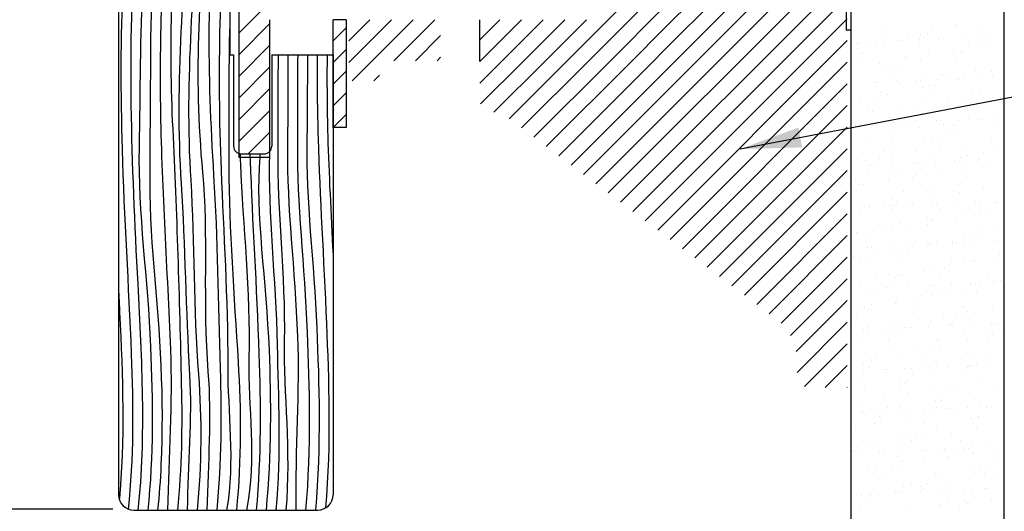
# Model space of a CAD drawing. Extents: x 0 to 7.6, y 0.1 to 10.4.
# Drawn here: x 1.5 to 4.5, y 4.6 to 6.1 of the extents above; entities that cross this region are included whole.
import ezdxf

# ---------------------------------------------------------------- set-up
doc = ezdxf.new("R2010")
doc.units = 0
doc.header["$MEASUREMENT"] = 0
doc.layers.get('0').update_dxf_attribs({"linetype": 'CONTINUOUS'})
doc.layers.get('DEFPOINTS').update_dxf_attribs({"linetype": 'CONTINUOUS'})
for name, color, linetype in [('DIM', 1, 'CONTINUOUS'), ('HATCH', 3, 'CONTINUOUS'), ('TEXT', 2, 'CONTINUOUS')]:
    doc.layers.add(name, color=color, linetype=linetype)
doc.styles.add('CAPTION', font='verdana.TTF')
doc.dimstyles.new('ARCH', dxfattribs={"dimtxt": 0.125, "dimasz": 0.1875, "dimexe": 0.1875, "dimexo": 0.0625, "dimgap": 0.09375, "dimtad": 1, "dimtih": 1, "dimtoh": 1, "dimdec": 4, "dimlfac": 1.334, "dimzin": 0, "dimdsep": 46, "dimlunit": 4, "dimtxsty": 'Standard', "dimcen": 0.1875, "dimadec": 0, "dimazin": 0, "dimtfac": 1, "dimtdec": 4, "dimtofl": 0, "dimtmove": 0, "dimatfit": 1, "dimfxl": 1, "dimfrac": 2, "dimtzin": 0, "dimarcsym": 0})

# ---------------------------------------------------------------- blocks, each defined once
blk = doc.blocks.new('*D0')
at = {"layer": 'DEFPOINTS', "color": 0}
for p in [(0.5169, 8.7304), (1.8963, 8.7304), (1.8524, 4.6088)]:
    blk.add_point(p, dxfattribs=at)
at = {"layer": 'DIM', "color": 0, "lineweight": -2}
for p, q in [((1.8494, 8.7304), (0.3762, 8.7304)), ((0.5169, 8.5897), (0.5169, 7.275)), ((0.5169, 4.7494), (0.5169, 6.8512)), ((1.8055, 4.6088), (0.3762, 4.6088))]:
    blk.add_line(p, q, dxfattribs=at)
at = {"layer": 'DIM', "color": 0}
for points in [[(0.4934, 8.5897), (0.5403, 8.5897), (0.5169, 8.7304)], [(0.4934, 4.7494), (0.5403, 4.7494), (0.5169, 4.6088)]]:
    blk.add_solid(points, dxfattribs=at)
at = {"layer": 'DIM', "color": 0, "insert": (0.5169, 7.0631), "char_height": 0.09375, "attachment_point": 5, "style": 'CAPTION'}
blk.add_mtext('5 1/2"\\P [139.7mm]', dxfattribs=at)
blk = doc.blocks.new('*D5')
at = {"layer": 'DEFPOINTS', "color": 0}
for p in [(1.8247, 7.2338), (1.0593, 4.609), (1.8524, 4.609)]:
    blk.add_point(p, dxfattribs=at)
at = {"layer": 'DIM', "color": 0, "lineweight": -2}
for p, q in [((1.7779, 7.2338), (0.9186, 7.2338)), ((1.0593, 7.0931), (1.0593, 6.0972)), ((1.0593, 4.7496), (1.0593, 5.6734)), ((1.8055, 4.609), (0.9186, 4.609))]:
    blk.add_line(p, q, dxfattribs=at)
at = {"layer": 'DIM', "color": 0}
for points in [[(1.0358, 7.0931), (1.0827, 7.0931), (1.0593, 7.2338)], [(1.0358, 4.7496), (1.0827, 4.7496), (1.0593, 4.609)]]:
    blk.add_solid(points, dxfattribs=at)
at = {"layer": 'DIM', "color": 0, "insert": (1.0593, 5.8853), "char_height": 0.09375, "attachment_point": 5, "style": 'CAPTION'}
blk.add_mtext('3 1/2"\\P [88.9mm]', dxfattribs=at)

msp = doc.modelspace()

# ---------------------------------------------------------------- hatches: boundary and pattern name
at = {"layer": 'HATCH'}
h = msp.add_hatch(dxfattribs=at)
h.set_pattern_fill('ANSI31', color=256, scale=0.375, style=0)
h.paths.add_polyline_path([(3.524503, 6.761618), (2.965753, 6.761618, 0.41421356), (2.928253, 6.724118), (2.928253, 6.607868), (3.490753, 6.607868), (3.490753, 6.382799), (4.053253, 6.392618), (4.053253, 7.230368), (3.937003, 7.230368, 0.41421356), (3.899503, 7.192868), (3.899503, 7.136618, -0.41421356)])
edge = h.paths.add_edge_path()
edge.add_line((4.053253, 6.193118), (3.490753, 6.202936))
edge.add_line((3.490753, 6.202936), (3.490753, 5.977868))
edge.add_line((3.490753, 5.977868), (2.928253, 5.977868))
edge.add_line((2.928253, 5.977868), (2.928253, 5.861618))
edge.add_arc((2.965753, 5.861618), 0.0375, 180, 260.598719)
edge.add_spline(control_points=[(2.959627, 5.824621), (2.972095, 5.822557), (2.984269, 5.819008), (3.007666, 5.809039), (3.01879, 5.802619), (3.029026, 5.794943)], knot_values=[-0.10172774, -0.10172774, -0.10172774, -0.10172774, -0.05118016, -0.05118016, 0, 0, 0, 0], degree=3, periodic=0)
edge.add_line((3.029026, 5.794943), (3.836325, 5.189468))
edge.add_spline(control_points=[(3.836325, 5.189468), (3.852752, 5.177148), (3.866624, 5.161738), (3.884436, 5.131924), (3.890041, 5.118814), (3.89759, 5.09146), (3.899503, 5.077342), (3.899503, 5.06316)], knot_values=[-0.19563426, -0.19563426, -0.19563426, -0.19563426, -0.1134974, -0.1134974, -0.05672692, -0.05672692, 0, 0, 0, 0], degree=3, periodic=0)
edge.add_line((3.899503, 5.06316), (3.899503, 5.017868))
edge.add_arc((3.937003, 5.017868), 0.0375, 180, 270)
edge.add_line((3.937003, 4.980368), (4.053253, 4.980368))
edge.add_line((4.053253, 4.980368), (4.053253, 6.193118))
at = {"layer": 'TEXT'}
h = msp.add_hatch(dxfattribs=at)
h.set_pattern_fill('ANSI31', color=256, scale=0.375, style=0)
h.set_pattern_definition([(45, (-62.81121, -6.283365), (-0.03314563, 0.03314563), [])])
h.paths.add_polyline_path([(2.480049, 6.480395), (2.519237, 6.481416), (2.519237, 6.810335), (2.480049, 6.810335)])
h.paths.add_polyline_path([(2.480049, 5.7754), (2.519237, 5.7754), (2.519237, 6.105368), (2.480049, 6.105341)])
h = msp.add_hatch(dxfattribs=at)
h.set_pattern_fill('ANSI31', color=256, scale=0.375, style=0)
h.paths.add_polyline_path([(2.808692, 6.607845), (2.621192, 6.607845), (2.621192, 6.668921), (2.527442, 6.668921), (2.527442, 6.481416), (2.808692, 6.481416)])
h.paths.add_polyline_path([(2.808692, 5.980005), (2.808692, 6.105368), (2.527442, 6.105368), (2.527442, 5.91893), (2.621192, 5.91893), (2.621192, 5.980005)])
h = msp.add_hatch(dxfattribs=at)
h.set_pattern_fill('ANSI31', color=256, scale=0.375, style=0)
h.paths.add_polyline_path([(3.490753, 6.607868), (2.928253, 6.607868), (2.928253, 6.480368), (3.289889, 6.480368), (3.397003, 6.382799), (3.397003, 6.377576), (4.049685, 6.377576), (4.049685, 6.392555), (3.490753, 6.382799)])
h.paths.add_polyline_path([(3.490753, 6.202936), (4.049685, 6.19318), (4.049685, 6.210274), (3.397003, 6.210274), (3.397003, 6.202936), (3.289889, 6.105368), (2.928253, 6.105368), (2.928253, 5.977868), (3.490753, 5.977868)])

# ---------------------------------------------------------------- linework, layer by layer
for p, q in [((1.823182, 7.23018), (1.823182, 4.652243)), ((2.163213, 6.587993), (2.163213, 5.997743)), ((4.049685, 6.514111), (4.049685, 6.073111)), ((4.388963, 6.09024), (4.388963, 6.09024)), ((4.064385, 6.073111), (4.049685, 6.073111)), ((4.16063, 6.087013), (4.16063, 6.087013)), ((4.237354, 6.06415), (4.237354, 6.06415)), ((4.275926, 6.059289), (4.275926, 6.059289)), ((4.298808, 6.064361), (4.298808, 6.064361)), ((4.311366, 6.085796), (4.311366, 6.085796)), ((4.312608, 6.073012), (4.312608, 6.073012)), ((4.381183, 6.082624), (4.381183, 6.082624)), ((4.462816, 6.085509), (4.462816, 6.085509)), ((4.076612, 6.036049), (4.076612, 6.036049)), ((4.085103, 6.033179), (4.085103, 6.033179)), ((4.08832, 6.03656), (4.08832, 6.03656)), ((4.121536, 6.036065), (4.121536, 6.036065)), ((4.14358, 6.038973), (4.14358, 6.038973)), ((4.161458, 6.050407), (4.161458, 6.050407)), ((4.168381, 6.035447), (4.168381, 6.035447)), ((4.206801, 6.041733), (4.206801, 6.041733)), ((4.218509, 6.042245), (4.218509, 6.042245)), ((4.272985, 6.035778), (4.272985, 6.035778)), ((4.273768, 6.044657), (4.273768, 6.044657)), ((4.287967, 6.055302), (4.287967, 6.055302)), ((4.336989, 6.047418), (4.336989, 6.047418)), ((4.348697, 6.047929), (4.348697, 6.047929)), ((4.403957, 6.050341), (4.403957, 6.050341)), ((4.423722, 6.034561), (4.423722, 6.034561)), ((4.454917, 6.028462), (4.454917, 6.028462)), ((4.467178, 6.053102), (4.467178, 6.053102)), ((4.478886, 6.053613), (4.478886, 6.053613)), ((2.163213, 5.997743), (2.174932, 5.997743)), ((2.174932, 5.997743), (2.174932, 5.718555)), ((2.291932, 5.997743), (2.479432, 5.997743)), ((2.291932, 5.997743), (2.291932, 5.718555)), ((2.479432, 5.997743), (2.479432, 4.652243)), ((4.086006, 6.017184), (4.086006, 6.017184)), ((4.098136, 6.005571), (4.098136, 6.005571)), ((4.303308, 6.002372), (4.303308, 6.002372)), ((4.378562, 6.011235), (4.378562, 6.011235)), ((4.385696, 6.003058), (4.385696, 6.003058)), ((4.400322, 6.004066), (4.400322, 6.004066)), ((4.408578, 6.008131), (4.408578, 6.008131)), ((4.490953, 6.026393), (4.490953, 6.026393)), ((4.083155, 5.986047), (4.083155, 5.986047)), ((4.151057, 5.971402), (4.151057, 5.971402)), ((4.227412, 5.98863), (4.227412, 5.98863)), ((4.233891, 5.98483), (4.233891, 5.98483)), ((4.27815, 5.979216), (4.27815, 5.979216)), ((4.385341, 5.984542), (4.385341, 5.984542)), ((4.075803, 5.962539), (4.075803, 5.962539)), ((4.172894, 5.955881), (4.172894, 5.955881)), ((4.195776, 5.960954), (4.195776, 5.960954)), ((4.210492, 5.954335), (4.210492, 5.954335)), ((4.369262, 5.940594), (4.369262, 5.940594)), ((4.444515, 5.949457), (4.444515, 5.949457)), ((4.495465, 5.946827), (4.495465, 5.946827)), ((4.065348, 5.932039), (4.065348, 5.932039)), ((4.073031, 5.910242), (4.073031, 5.910242)), ((4.136252, 5.913002), (4.136252, 5.913002)), ((4.14796, 5.913513), (4.14796, 5.913513)), ((4.195511, 5.934811), (4.195511, 5.934811)), ((4.20322, 5.915926), (4.20322, 5.915926)), ((4.21701, 5.909624), (4.21701, 5.909624)), ((4.266441, 5.918686), (4.266441, 5.918686)), ((4.278148, 5.919198), (4.278148, 5.919198)), ((4.293365, 5.926852), (4.293365, 5.926852)), ((4.333408, 5.92161), (4.333408, 5.92161)), ((4.346247, 5.933594), (4.346247, 5.933594)), ((4.38792, 5.922985), (4.38792, 5.922985)), ((4.396629, 5.924371), (4.396629, 5.924371)), ((4.408337, 5.924882), (4.408337, 5.924882)), ((4.463597, 5.927294), (4.463597, 5.927294)), ((4.497697, 5.933307), (4.497697, 5.933307)), ((4.06586, 5.887019), (4.06586, 5.887019)), ((4.141757, 5.900761), (4.141757, 5.900761)), ((4.156417, 5.883863), (4.156417, 5.883863)), ((4.282663, 5.89965), (4.282663, 5.89965)), ((4.305545, 5.904723), (4.305545, 5.904723)), ((4.307867, 5.883576), (4.307867, 5.883576)), ((4.322848, 5.9031), (4.322848, 5.9031)), ((4.435215, 5.878816), (4.435215, 5.878816)), ((4.458603, 5.882359), (4.458603, 5.882359)), ((4.069861, 5.852473), (4.069861, 5.852473)), ((4.092743, 5.857546), (4.092743, 5.857546)), ((4.133018, 5.853369), (4.133018, 5.853369)), ((4.175118, 5.875808), (4.175118, 5.875808)), ((4.282964, 5.847846), (4.282964, 5.847846)), ((4.359319, 5.865074), (4.359319, 5.865074)), ((4.415314, 5.848492), (4.415314, 5.848492)), ((4.435204, 5.851864), (4.435204, 5.851864)), ((4.497689, 5.866754), (4.497689, 5.866754)), ((4.118037, 5.833845), (4.118037, 5.833845)), ((4.131814, 5.825241), (4.131814, 5.825241)), ((4.20771, 5.838983), (4.20771, 5.838983)), ((4.268773, 5.832628), (4.268773, 5.832628)), ((4.284887, 5.819577), (4.284887, 5.819577)), ((4.392432, 5.84342), (4.392432, 5.84342)), ((4.420223, 5.83234), (4.420223, 5.83234)), ((4.501169, 5.817038), (4.501169, 5.817038)), ((4.132671, 5.787195), (4.132671, 5.787195)), ((4.17963, 5.796242), (4.17963, 5.796242)), ((4.195892, 5.789955), (4.195892, 5.789955)), ((4.202512, 5.801315), (4.202512, 5.801315)), ((4.207599, 5.790467), (4.207599, 5.790467)), ((4.245374, 5.802133), (4.245374, 5.802133)), ((4.262859, 5.792879), (4.262859, 5.792879)), ((4.32608, 5.79564), (4.32608, 5.79564)), ((4.337788, 5.796151), (4.337788, 5.796151)), ((4.348918, 5.786068), (4.348918, 5.786068)), ((4.393048, 5.798563), (4.393048, 5.798563)), ((4.425273, 5.803296), (4.425273, 5.803296)), ((4.456269, 5.801324), (4.456269, 5.801324)), ((4.467976, 5.801835), (4.467976, 5.801835)), ((4.502202, 5.787189), (4.502202, 5.787189)), ((4.065703, 5.784271), (4.065703, 5.784271)), ((4.072085, 5.7724), (4.072085, 5.7724)), ((4.077411, 5.784782), (4.077411, 5.784782)), ((4.078943, 5.782897), (4.078943, 5.782897)), ((4.197768, 5.763463), (4.197768, 5.763463)), ((4.230392, 5.782609), (4.230392, 5.782609)), ((4.273664, 5.777205), (4.273664, 5.777205)), ((4.381129, 5.781392), (4.381129, 5.781392)), ((4.394657, 5.763347), (4.394657, 5.763347)), ((4.121413, 5.746235), (4.121413, 5.746235)), ((4.191299, 5.731661), (4.191299, 5.731661)), ((4.2894, 5.740012), (4.2894, 5.740012)), ((4.312282, 5.745085), (4.312282, 5.745085)), ((4.342748, 5.731374), (4.342748, 5.731374)), ((4.35773, 5.750897), (4.35773, 5.750897)), ((4.491227, 5.741518), (4.491227, 5.741518)), ((4.493485, 5.730156), (4.493485, 5.730156)), ((4.09948, 5.697907), (4.09948, 5.697907)), ((4.167899, 5.701166), (4.167899, 5.701166)), ((4.181855, 5.71617), (4.181855, 5.71617)), ((4.263722, 5.701685), (4.263722, 5.701685)), ((4.339618, 5.715428), (4.339618, 5.715428)), ((4.414872, 5.72429), (4.414872, 5.72429)), ((4.470085, 5.699662), (4.470085, 5.699662)), ((4.504426, 5.707116), (4.504426, 5.707116)), ((2.198369, 5.695118), (2.268494, 5.695118)), ((4.076598, 5.692835), (4.076598, 5.692835)), ((4.112113, 5.675595), (4.112113, 5.675595)), ((4.152918, 5.681643), (4.152918, 5.681643)), ((4.187367, 5.684457), (4.187367, 5.684457)), ((4.255531, 5.666908), (4.255531, 5.666908)), ((4.267239, 5.66742), (4.267239, 5.66742)), ((4.303654, 5.680425), (4.303654, 5.680425)), ((4.322499, 5.669832), (4.322499, 5.669832)), ((4.38572, 5.672593), (4.38572, 5.672593)), ((4.397427, 5.673104), (4.397427, 5.673104)), ((4.399169, 5.683781), (4.399169, 5.683781)), ((4.422051, 5.688854), (4.422051, 5.688854)), ((4.452687, 5.675516), (4.452687, 5.675516)), ((4.455104, 5.680138), (4.455104, 5.680138)), ((4.125343, 5.661224), (4.125343, 5.661224)), ((4.13705, 5.661735), (4.13705, 5.661735)), ((4.186367, 5.636604), (4.186367, 5.636604)), ((4.19231, 5.664148), (4.19231, 5.664148)), ((4.209249, 5.641677), (4.209249, 5.641677)), ((4.280255, 5.649931), (4.280255, 5.649931)), ((4.291624, 5.659939), (4.291624, 5.659939)), ((4.329675, 5.639907), (4.329675, 5.639907)), ((4.405572, 5.65365), (4.405572, 5.65365)), ((4.480825, 5.662512), (4.480825, 5.662512)), ((4.078822, 5.612762), (4.078822, 5.612762)), ((4.113824, 5.630694), (4.113824, 5.630694)), ((4.178067, 5.613817), (4.178067, 5.613817)), ((4.25332, 5.62268), (4.25332, 5.62268)), ((4.265274, 5.630407), (4.265274, 5.630407)), ((4.41601, 5.62919), (4.41601, 5.62919)), ((4.075444, 5.580676), (4.075444, 5.580676)), ((4.090425, 5.6002), (4.090425, 5.6002)), ((4.10217, 5.600075), (4.10217, 5.600075)), ((4.22618, 5.579459), (4.22618, 5.579459)), ((4.296137, 5.580373), (4.296137, 5.580373)), ((4.319018, 5.585446), (4.319018, 5.585446)), ((4.37763, 5.579171), (4.37763, 5.579171)), ((4.392611, 5.598695), (4.392611, 5.598695)), ((4.395629, 5.57813), (4.395629, 5.57813)), ((4.401393, 5.603708), (4.401393, 5.603708)), ((4.471525, 5.591872), (4.471525, 5.591872)), ((4.188591, 5.556531), (4.188591, 5.556531)), ((4.202781, 5.548964), (4.202781, 5.548964)), ((4.24402, 5.552039), (4.24402, 5.552039)), ((4.319274, 5.560902), (4.319274, 5.560902)), ((4.382138, 5.546785), (4.382138, 5.546785)), ((4.445359, 5.549546), (4.445359, 5.549546)), ((4.457067, 5.550057), (4.457067, 5.550057)), ((4.504967, 5.54746), (4.504967, 5.54746)), ((4.511163, 5.547477), (4.511163, 5.547477)), ((4.066502, 5.533004), (4.066502, 5.533004)), ((4.083335, 5.533196), (4.083335, 5.533196)), ((4.091769, 5.521069), (4.091769, 5.521069)), ((4.106216, 5.538269), (4.106216, 5.538269)), ((4.121761, 5.535417), (4.121761, 5.535417)), ((4.168124, 5.538297), (4.168124, 5.538297)), ((4.184983, 5.538177), (4.184983, 5.538177)), ((4.187799, 5.52944), (4.187799, 5.52944)), ((4.19669, 5.538689), (4.19669, 5.538689)), ((4.25195, 5.541101), (4.25195, 5.541101)), ((4.315171, 5.543862), (4.315171, 5.543862)), ((4.326879, 5.544373), (4.326879, 5.544373)), ((4.338536, 5.528223), (4.338536, 5.528223)), ((4.405906, 5.524143), (4.405906, 5.524143)), ((4.428788, 5.529215), (4.428788, 5.529215)), ((4.461583, 5.516352), (4.461583, 5.516352)), ((4.489986, 5.527936), (4.489986, 5.527936)), ((4.298361, 5.5003), (4.298361, 5.5003)), ((4.309974, 5.490261), (4.309974, 5.490261)), ((4.315137, 5.497729), (4.315137, 5.497729)), ((4.385228, 5.499124), (4.385228, 5.499124)), ((4.148706, 5.478492), (4.148706, 5.478492)), ((4.157723, 5.459291), (4.157723, 5.459291)), ((4.193104, 5.476966), (4.193104, 5.476966)), ((4.215986, 5.482038), (4.215986, 5.482038)), ((4.234078, 5.476519), (4.234078, 5.476519)), ((4.300155, 5.478205), (4.300155, 5.478205)), ((4.450892, 5.476988), (4.450892, 5.476988)), ((4.515675, 5.467912), (4.515675, 5.467912)), ((4.082469, 5.450428), (4.082469, 5.450428)), ((4.085559, 5.453123), (4.085559, 5.453123)), ((4.110325, 5.428474), (4.110325, 5.428474)), ((4.125306, 5.447998), (4.125306, 5.447998)), ((4.261061, 5.427257), (4.261061, 5.427257)), ((4.325755, 5.425808), (4.325755, 5.425808)), ((4.375928, 5.428483), (4.375928, 5.428483)), ((4.40813, 5.44407), (4.40813, 5.44407)), ((4.412511, 5.426969), (4.412511, 5.426969)), ((4.427492, 5.446493), (4.427492, 5.446493)), ((4.451182, 5.437346), (4.451182, 5.437346)), ((4.504999, 5.426499), (4.504999, 5.426499)), ((4.516707, 5.42701), (4.516707, 5.42701)), ((4.114434, 5.409446), (4.114434, 5.409446)), ((4.126141, 5.409958), (4.126141, 5.409958)), ((4.181401, 5.41237), (4.181401, 5.41237)), ((4.195328, 5.396893), (4.195328, 5.396893)), ((4.223677, 5.397513), (4.223677, 5.397513)), ((4.237662, 5.396762), (4.237662, 5.396762)), ((4.244622, 5.41513), (4.244622, 5.41513)), ((4.25633, 5.415642), (4.25633, 5.415642)), ((4.300032, 5.414741), (4.300032, 5.414741)), ((4.302873, 5.420735), (4.302873, 5.420735)), ((4.31159, 5.418054), (4.31159, 5.418054)), ((4.374811, 5.420815), (4.374811, 5.420815)), ((4.386518, 5.421326), (4.386518, 5.421326)), ((4.441778, 5.423739), (4.441778, 5.423739)), ((4.071231, 5.377526), (4.071231, 5.377526)), ((4.072527, 5.374908), (4.072527, 5.374908)), ((4.090071, 5.373558), (4.090071, 5.373558)), ((4.112953, 5.378631), (4.112953, 5.378631)), ((4.148423, 5.38865), (4.148423, 5.38865)), ((4.222681, 5.377238), (4.222681, 5.377238)), ((4.373417, 5.376021), (4.373417, 5.376021)), ((4.412643, 5.364504), (4.412643, 5.364504)), ((4.435525, 5.369577), (4.435525, 5.369577)), ((4.441882, 5.366706), (4.441882, 5.366706)), ((4.517135, 5.375568), (4.517135, 5.375568)), ((4.5179, 5.387839), (4.5179, 5.387839)), ((4.524867, 5.375734), (4.524867, 5.375734)), ((4.28963, 5.335735), (4.28963, 5.335735)), ((4.305098, 5.340662), (4.305098, 5.340662)), ((4.350018, 5.345527), (4.350018, 5.345527)), ((4.365985, 5.352963), (4.365985, 5.352963)), ((4.13848, 5.31313), (4.13848, 5.31313)), ((4.183587, 5.32629), (4.183587, 5.32629)), ((4.199841, 5.317327), (4.199841, 5.317327)), ((4.214377, 5.326873), (4.214377, 5.326873)), ((4.222723, 5.3224), (4.222723, 5.3224)), ((4.335037, 5.326003), (4.335037, 5.326003)), ((4.485773, 5.324785), (4.485773, 5.324785)), ((4.507835, 5.304928), (4.507835, 5.304928)), ((4.522412, 5.308273), (4.522412, 5.308273)), ((4.092296, 5.293485), (4.092296, 5.293485)), ((4.110852, 5.283639), (4.110852, 5.283639)), ((4.145207, 5.276272), (4.145207, 5.276272)), ((4.160188, 5.295795), (4.160188, 5.295795)), ((4.174073, 5.286399), (4.174073, 5.286399)), ((4.185781, 5.286911), (4.185781, 5.286911)), ((4.241041, 5.289323), (4.241041, 5.289323)), ((4.295943, 5.275054), (4.295943, 5.275054)), ((4.304262, 5.292084), (4.304262, 5.292084)), ((4.315969, 5.292595), (4.315969, 5.292595)), ((4.355584, 5.273957), (4.355584, 5.273957)), ((4.371229, 5.295007), (4.371229, 5.295007)), ((4.414867, 5.284431), (4.414867, 5.284431)), ((4.431939, 5.291185), (4.431939, 5.291185)), ((4.43445, 5.297768), (4.43445, 5.297768)), ((4.446158, 5.298279), (4.446158, 5.298279)), ((4.447393, 5.274767), (4.447393, 5.274767)), ((4.462374, 5.294291), (4.462374, 5.294291)), ((4.501418, 5.300692), (4.501418, 5.300692)), ((4.204434, 5.251352), (4.204434, 5.251352)), ((4.272544, 5.24456), (4.272544, 5.24456)), ((4.28033, 5.265095), (4.28033, 5.265095)), ((4.30961, 5.261096), (4.30961, 5.261096)), ((4.332492, 5.266169), (4.332492, 5.266169)), ((4.096808, 5.213919), (4.096808, 5.213919)), ((4.106113, 5.225323), (4.106113, 5.225323)), ((4.11969, 5.218992), (4.11969, 5.218992)), ((4.128079, 5.234124), (4.128079, 5.234124)), ((4.202065, 5.237254), (4.202065, 5.237254)), ((4.257562, 5.225036), (4.257562, 5.225036)), ((4.408299, 5.223819), (4.408299, 5.223819)), ((4.497893, 5.229408), (4.497893, 5.229408)), ((4.524636, 5.228201), (4.524636, 5.228201)), ((4.082713, 5.194829), (4.082713, 5.194829)), ((4.270388, 5.189575), (4.270388, 5.189575)), ((4.346284, 5.203317), (4.346284, 5.203317)), ((4.384899, 5.193324), (4.384899, 5.193324)), ((4.419379, 5.204866), (4.419379, 5.204866)), ((4.421538, 5.21218), (4.421538, 5.21218)), ((4.442261, 5.209938), (4.442261, 5.209938)), ((4.067732, 5.175305), (4.067732, 5.175305)), ((4.103524, 5.157668), (4.103524, 5.157668)), ((4.115232, 5.15818), (4.115232, 5.15818)), ((4.118779, 5.163484), (4.118779, 5.163484)), ((4.170492, 5.160592), (4.170492, 5.160592)), ((4.194033, 5.172347), (4.194033, 5.172347)), ((4.206577, 5.157689), (4.206577, 5.157689)), ((4.218468, 5.174088), (4.218468, 5.174088)), ((4.229459, 5.162761), (4.229459, 5.162761)), ((4.233713, 5.163353), (4.233713, 5.163353)), ((4.24542, 5.163864), (4.24542, 5.163864)), ((4.30068, 5.166276), (4.30068, 5.166276)), ((4.311834, 5.181023), (4.311834, 5.181023)), ((4.363901, 5.169037), (4.363901, 5.169037)), ((4.369918, 5.1738), (4.369918, 5.1738)), ((4.375609, 5.169548), (4.375609, 5.169548)), ((4.430869, 5.171961), (4.430869, 5.171961)), ((4.49409, 5.174721), (4.49409, 5.174721)), ((4.505797, 5.175232), (4.505797, 5.175232)), ((4.520655, 5.172583), (4.520655, 5.172583)), ((4.099032, 5.133846), (4.099032, 5.133846)), ((4.180088, 5.124069), (4.180088, 5.124069)), ((4.195069, 5.143593), (4.195069, 5.143593)), ((4.330824, 5.122852), (4.330824, 5.122852)), ((4.336342, 5.127797), (4.336342, 5.127797)), ((4.412238, 5.141539), (4.412238, 5.141539)), ((4.421604, 5.124793), (4.421604, 5.124793)), ((4.487492, 5.150402), (4.487492, 5.150402)), ((4.497255, 5.142089), (4.497255, 5.142089)), ((4.529149, 5.148635), (4.529149, 5.148635)), ((4.184733, 5.101706), (4.184733, 5.101706)), ((4.259987, 5.110569), (4.259987, 5.110569)), ((4.316347, 5.101458), (4.316347, 5.101458)), ((4.339229, 5.106531), (4.339229, 5.106531)), ((4.482274, 5.122565), (4.482274, 5.122565)), ((4.108837, 5.087964), (4.108837, 5.087964)), ((4.140994, 5.073121), (4.140994, 5.073121)), ((4.208802, 5.077616), (4.208802, 5.077616)), ((4.292444, 5.072834), (4.292444, 5.072834)), ((4.307425, 5.092358), (4.307425, 5.092358)), ((4.402295, 5.066019), (4.402295, 5.066019)), ((4.44318, 5.071617), (4.44318, 5.071617)), ((4.478192, 5.079761), (4.478192, 5.079761)), ((4.531373, 5.068562), (4.531373, 5.068562)), ((4.103545, 5.054281), (4.103545, 5.054281)), ((4.117595, 5.042627), (4.117595, 5.042627)), ((4.126427, 5.059354), (4.126427, 5.059354)), ((4.163164, 5.034621), (4.163164, 5.034621)), ((4.174872, 5.035133), (4.174872, 5.035133)), ((4.230131, 5.037545), (4.230131, 5.037545)), ((4.250687, 5.039928), (4.250687, 5.039928)), ((4.293353, 5.040306), (4.293353, 5.040306)), ((4.30506, 5.040817), (4.30506, 5.040817)), ((4.32594, 5.048791), (4.32594, 5.048791)), ((4.36032, 5.043229), (4.36032, 5.043229)), ((4.419781, 5.041122), (4.419781, 5.041122)), ((4.423541, 5.04599), (4.423541, 5.04599)), ((4.426116, 5.045227), (4.426116, 5.045227)), ((4.435249, 5.046501), (4.435249, 5.046501)), ((4.448998, 5.0503), (4.448998, 5.0503)), ((4.490508, 5.048914), (4.490508, 5.048914)), ((4.098435, 5.008958), (4.098435, 5.008958)), ((4.099943, 5.031861), (4.099943, 5.031861)), ((4.102614, 5.023103), (4.102614, 5.023103)), ((4.174791, 5.026186), (4.174791, 5.026186)), ((4.236196, 5.003123), (4.236196, 5.003123)), ((4.25335, 5.021886), (4.25335, 5.021886)), ((4.318571, 5.021385), (4.318571, 5.021385)), ((4.4048, 5.021598), (4.4048, 5.021598)), ((4.468249, 5.004241), (4.468249, 5.004241)), ((4.105769, 4.974208), (4.105769, 4.974208)), ((4.213314, 4.99805), (4.213314, 4.99805)), ((4.229951, 4.991391), (4.229951, 4.991391)), ((4.31664, 4.978151), (4.31664, 4.978151)), ((4.391894, 4.987013), (4.391894, 4.987013)), ((4.532137, 4.989887), (4.532137, 4.989887)), ((4.164389, 4.94718), (4.164389, 4.94718)), ((4.214969, 4.971867), (4.214969, 4.971867)), ((4.240744, 4.964408), (4.240744, 4.964408)), ((4.345966, 4.946892), (4.345966, 4.946892)), ((4.365706, 4.97065), (4.365706, 4.97065)), ((4.428341, 4.965154), (4.428341, 4.965154)), ((4.517156, 4.970363), (4.517156, 4.970363)), ((4.089135, 4.938318), (4.089135, 4.938318)), ((4.175876, 4.920919), (4.175876, 4.920919)), ((4.215539, 4.917977), (4.215539, 4.917977)), ((4.234511, 4.912086), (4.234511, 4.912086)), ((4.289771, 4.914498), (4.289771, 4.914498)), ((4.323084, 4.941819), (4.323084, 4.941819)), ((4.327325, 4.920632), (4.327325, 4.920632)), ((4.342307, 4.940156), (4.342307, 4.940156)), ((4.352992, 4.917259), (4.352992, 4.917259)), ((4.3647, 4.91777), (4.3647, 4.91777)), ((4.382594, 4.916373), (4.382594, 4.916373)), ((4.41996, 4.920183), (4.41996, 4.920183)), ((4.457848, 4.925235), (4.457848, 4.925235)), ((4.478062, 4.919415), (4.478062, 4.919415)), ((4.483181, 4.922943), (4.483181, 4.922943)), ((4.494888, 4.923454), (4.494888, 4.923454)), ((4.092615, 4.90589), (4.092615, 4.90589)), ((4.104323, 4.906402), (4.104323, 4.906402)), ((4.110282, 4.894642), (4.110282, 4.894642)), ((4.133164, 4.899715), (4.133164, 4.899715)), ((4.152476, 4.890425), (4.152476, 4.890425)), ((4.159583, 4.908814), (4.159583, 4.908814)), ((4.222804, 4.911575), (4.222804, 4.911575)), ((4.230343, 4.885402), (4.230343, 4.885402)), ((4.306698, 4.90263), (4.306698, 4.90263)), ((4.432853, 4.885589), (4.432853, 4.885589)), ((4.454662, 4.88892), (4.454662, 4.88892)), ((4.455735, 4.890662), (4.455735, 4.890662)), ((4.079193, 4.862797), (4.079193, 4.862797)), ((4.137495, 4.870901), (4.137495, 4.870901)), ((4.155089, 4.87654), (4.155089, 4.87654)), ((4.288231, 4.869683), (4.288231, 4.869683)), ((4.325308, 4.861747), (4.325308, 4.861747)), ((4.439681, 4.869396), (4.439681, 4.869396)), ((4.448548, 4.854595), (4.448548, 4.854595)), ((4.523802, 4.863457), (4.523802, 4.863457)), ((4.220051, 4.838412), (4.220051, 4.838412)), ((4.242933, 4.843484), (4.242933, 4.843484)), ((4.264832, 4.839189), (4.264832, 4.839189)), ((4.296297, 4.823625), (4.296297, 4.823625)), ((4.372652, 4.840853), (4.372652, 4.840853)), ((4.098401, 4.819952), (4.098401, 4.819952)), ((4.112506, 4.814569), (4.112506, 4.814569)), ((4.145147, 4.80102), (4.145147, 4.80102)), ((4.221043, 4.814762), (4.221043, 4.814762)), ((4.249851, 4.819665), (4.249851, 4.819665)), ((4.349411, 4.791451), (4.349411, 4.791451)), ((4.400587, 4.818448), (4.400587, 4.818448)), ((4.412632, 4.794212), (4.412632, 4.794212)), ((4.424339, 4.794723), (4.424339, 4.794723)), ((4.435077, 4.805516), (4.435077, 4.805516)), ((4.479599, 4.797136), (4.479599, 4.797136)), ((4.514502, 4.792817), (4.514502, 4.792817)), ((4.068792, 4.783792), (4.068792, 4.783792)), ((4.075002, 4.789458), (4.075002, 4.789458)), ((4.089034, 4.780083), (4.089034, 4.780083)), ((4.152255, 4.782843), (4.152255, 4.782843)), ((4.163962, 4.783355), (4.163962, 4.783355)), ((4.210757, 4.768717), (4.210757, 4.768717)), ((4.219222, 4.785767), (4.219222, 4.785767)), ((4.282443, 4.788528), (4.282443, 4.788528)), ((4.294151, 4.789039), (4.294151, 4.789039)), ((4.32982, 4.782181), (4.32982, 4.782181)), ((4.352702, 4.787254), (4.352702, 4.787254)), ((4.362207, 4.768429), (4.362207, 4.768429)), ((4.36225, 4.761847), (4.36225, 4.761847)), ((4.377188, 4.787953), (4.377188, 4.787953)), ((4.438605, 4.779075), (4.438605, 4.779075)), ((4.512943, 4.767212), (4.512943, 4.767212)), ((4.117018, 4.735004), (4.117018, 4.735004)), ((4.1399, 4.740077), (4.1399, 4.740077)), ((4.187358, 4.738222), (4.187358, 4.738222)), ((4.211101, 4.739242), (4.211101, 4.739242)), ((4.222275, 4.758339), (4.222275, 4.758339)), ((4.286997, 4.752984), (4.286997, 4.752984)), ((4.489544, 4.736718), (4.489544, 4.736718)), ((4.134745, 4.722014), (4.134745, 4.722014)), ((4.172376, 4.718698), (4.172376, 4.718698)), ((4.323113, 4.717481), (4.323113, 4.717481)), ((4.332045, 4.702108), (4.332045, 4.702108)), ((4.43959, 4.72595), (4.43959, 4.72595)), ((4.462472, 4.731023), (4.462472, 4.731023)), ((4.474563, 4.717194), (4.474563, 4.717194)), ((4.504559, 4.717297), (4.504559, 4.717297)), ((4.226788, 4.678773), (4.226788, 4.678773)), ((4.24967, 4.683846), (4.24967, 4.683846)), ((4.277054, 4.677464), (4.277054, 4.677464)), ((4.299714, 4.686987), (4.299714, 4.686987)), ((4.35295, 4.691206), (4.35295, 4.691206)), ((4.428204, 4.700069), (4.428204, 4.700069)), ((4.472271, 4.671165), (4.472271, 4.671165)), ((4.483979, 4.671676), (4.483979, 4.671676)), ((4.081706, 4.654112), (4.081706, 4.654112)), ((4.093414, 4.654624), (4.093414, 4.654624)), ((4.119243, 4.654931), (4.119243, 4.654931)), ((4.125445, 4.651373), (4.125445, 4.651373)), ((4.133283, 4.66775), (4.133283, 4.66775)), ((4.148673, 4.657036), (4.148673, 4.657036)), ((4.200699, 4.660236), (4.200699, 4.660236)), ((4.211894, 4.659797), (4.211894, 4.659797)), ((4.223602, 4.660308), (4.223602, 4.660308)), ((4.278862, 4.66272), (4.278862, 4.66272)), ((4.284732, 4.667463), (4.284732, 4.667463)), ((4.342083, 4.665481), (4.342083, 4.665481)), ((4.35379, 4.665992), (4.35379, 4.665992)), ((4.40905, 4.668405), (4.40905, 4.668405)), ((4.435469, 4.666246), (4.435469, 4.666246)), ((4.441814, 4.645877), (4.441814, 4.645877)), ((4.094902, 4.617732), (4.094902, 4.617732)), ((4.109883, 4.637256), (4.109883, 4.637256)), ((4.245638, 4.616515), (4.245638, 4.616515)), ((4.336557, 4.622543), (4.336557, 4.622543)), ((4.343008, 4.615686), (4.343008, 4.615686)), ((4.359439, 4.627615), (4.359439, 4.627615)), ((4.397088, 4.616227), (4.397088, 4.616227)), ((4.412069, 4.635751), (4.412069, 4.635751)), ((4.418904, 4.629428), (4.418904, 4.629428)), ((4.494158, 4.638291), (4.494158, 4.638291)), ((1.870057, 4.605368), (2.432557, 4.605368))]:
    msp.add_line(p, q)
at = {"extrusion": (1.0026e-15, -4.43838e-15, -1)}
for p, q in [((2.191695, 5.683493), (2.191695, 6.902243)), ((2.285445, 6.105368), (2.285445, 5.683493)), ((2.285445, 5.683493), (2.191695, 5.683493))]:
    msp.add_line(p, q, dxfattribs=at)
msp.add_lwpolyline([(4.064385, 3.622323), (4.533135, 3.622323), (4.533135, 8.9649), (4.064385, 8.9649)], close=True)
for centre, radius, start, end in [((2.198369, 5.718555), 0.023438, 180, 270), ((2.268494, 5.718555), 0.023438, 270, 0), ((1.870057, 4.652243), 0.046875, 180, 270), ((2.432557, 4.652243), 0.046875, 270, 0)]:
    msp.add_arc(centre, radius, start, end)
for points, knots in [([(1.922949, 7.965468), (1.956636, 7.75565), (2.004448, 7.224167), (1.833819, 6.339268), (1.872312, 5.437609), (1.906913, 4.83193), (1.882213, 4.605368)], [0, 0, 0, 0, 0.85001672, 2.11652133, 3.56619624, 4.47936046, 4.47936046, 4.47936046, 4.47936046]), ([(1.952569, 7.970223), (1.978245, 7.810301), (1.995601, 7.648063), (2.007874, 7.231756), (1.961792, 6.979112), (1.924161, 6.559968), (1.904768, 6.391692), (1.888508, 6.054294), (1.888989, 5.885066), (1.882003, 5.513862), (1.912396, 5.311166), (1.927979, 4.938747), (1.930159, 4.770593), (1.912396, 4.605368)], [0, 0, 0, 0, 0.64364096, 0.64364096, 1.64824885, 1.64824885, 2.33142655, 2.33142655, 3.01460424, 3.01460424, 3.81898396, 3.81898396, 4.47504995, 4.47504995, 4.47504995, 4.47504995]), ([(1.98219, 7.974979), (2.007936, 7.81462), (2.02541, 7.65173), (2.040155, 7.161271), (1.97513, 6.887149), (1.930075, 6.327547), (1.92016, 6.134885), (1.920491, 5.744976), (1.911959, 5.548474), (1.949488, 5.149652), (1.962382, 4.946286), (1.950787, 4.697475), (1.947443, 4.651346), (1.942576, 4.605368)], [0, 0, 0, 0, 0.64120344, 0.64120344, 1.92361033, 1.92361033, 2.71272857, 2.71272857, 3.50184681, 3.50184681, 4.29096506, 4.29096506, 4.47083435, 4.47083435, 4.47083435, 4.47083435]), ([(2.01181, 7.979735), (2.037624, 7.818955), (2.038081, 7.655432), (2.070332, 7.162289), (2.005157, 6.837404), (1.95589, 6.288782), (1.947289, 6.056708), (1.955656, 5.582946), (1.972027, 5.342842), (1.988162, 4.934107), (1.97678, 4.769205), (1.972869, 4.605368)], [0, 0, 0, 0, 0.6387351, 0.6387351, 1.91620529, 1.91620529, 2.87520968, 2.87520968, 3.83421407, 3.83421407, 4.46656034, 4.46656034, 4.46656034, 4.46656034]), ([(2.042091, 7.980368), (2.067611, 7.820505), (2.071697, 7.657756), (2.116519, 7.163403), (2.033182, 6.83737), (1.984256, 6.273783), (1.976302, 6.026039), (2.001103, 5.516846), (2.009096, 5.257388), (2.018054, 4.862213), (2.01638, 4.733692), (2.00312, 4.605368)], [0.00542389, 0.00542389, 0.00542389, 0.00542389, 0.63624534, 0.63624534, 1.90873601, 1.90873601, 2.94142489, 2.94142489, 3.97411377, 3.97411377, 4.46240332, 4.46240332, 4.46240332, 4.46240332]), ([(2.072469, 7.980368), (2.097643, 7.821632), (2.114909, 7.659881), (2.130684, 7.164603), (2.057204, 6.837394), (2.024534, 6.219571), (1.994297, 5.918496), (2.026524, 5.413466), (2.029223, 5.219251), (2.048044, 4.883668), (2.035489, 4.744705), (2.033166, 4.605368)], [0.01160357, 0.01160357, 0.01160357, 0.01160357, 0.63374233, 0.63374233, 1.90122699, 1.90122699, 3.16871165, 3.16871165, 3.93583358, 3.93583358, 4.45861681, 4.45861681, 4.45861681, 4.45861681]), ([(2.102841, 7.980368), (2.127673, 7.822762), (2.144758, 7.662022), (2.154227, 7.165879), (2.091235, 6.837466), (2.054907, 6.223894), (2.024253, 5.926532), (2.056005, 5.421618), (2.051666, 5.223983), (2.078023, 4.884484), (2.077372, 4.745404), (2.063331, 4.605368)], [0.01770222, 0.01770222, 0.01770222, 0.01770222, 0.63123311, 0.63123311, 1.89369934, 1.89369934, 3.15616557, 3.15616557, 3.93641964, 3.93641964, 4.45485859, 4.45485859, 4.45485859, 4.45485859]), ([(2.133209, 7.980368), (2.157701, 7.823894), (2.174607, 7.664174), (2.182029, 7.167224), (2.137222, 6.837576), (2.069178, 6.228107), (2.051712, 5.934473), (2.097887, 5.455861), (2.079719, 5.234713), (2.107985, 4.891969), (2.096828, 4.749444), (2.093496, 4.605368)], [0.02372102, 0.02372102, 0.02372102, 0.02372102, 0.62872373, 0.62872373, 1.88617119, 1.88617119, 3.14361865, 3.14361865, 3.92481532, 3.92481532, 4.45114214, 4.45114214, 4.45114214, 4.45114214]), ([(2.163572, 7.980368), (2.187729, 7.825027), (2.220258, 7.542711), (2.202881, 7.16863), (2.167624, 6.837718), (2.089954, 6.232199), (2.09484, 5.942302), (2.126006, 5.433604), (2.12811, 5.243967), (2.137945, 4.89789), (2.138025, 4.75272), (2.123653, 4.605368)], [0.02966114, 0.02966114, 0.02966114, 0.02966114, 0.62621934, 0.62621934, 1.87865801, 1.87865801, 3.13109668, 3.13109668, 3.91617462, 3.91617462, 4.44754779, 4.44754779, 4.44754779, 4.44754779]), ([(1.898182, 7.929792), (1.92096, 7.781265), (1.936185, 7.631224), (1.947687, 7.230688), (1.91662, 6.980904), (1.863736, 6.560188), (1.844418, 6.390029), (1.828424, 6.04969), (1.829051, 5.87949), (1.839845, 5.501438), (1.853637, 5.292239), (1.868155, 4.923041), (1.869251, 4.763697), (1.8524, 4.60882)], [0.04200059, 0.04200059, 0.04200059, 0.04200059, 0.64681341, 0.64681341, 1.65856193, 1.65856193, 2.33945813, 2.33945813, 3.02035433, 3.02035433, 3.84549882, 3.84549882, 4.47909899, 4.47909899, 4.47909899, 4.47909899]), ([(2.174932, 6.629812), (2.171162, 6.598575), (2.167504, 6.567637), (2.130067, 6.236161), (2.124886, 5.950004), (2.144161, 5.453881), (2.157616, 5.254296), (2.156865, 4.90498), (2.179749, 4.756597), (2.153815, 4.605368)], [1.74424016, 1.74424016, 1.74424016, 1.74424016, 1.87117294, 1.87117294, 3.11862156, 3.11862156, 3.90544686, 3.90544686, 4.44399254, 4.44399254, 4.44399254, 4.44399254]), ([(2.163213, 6.092064), (2.159226, 5.948502), (2.160723, 5.804568), (2.161006, 5.465032), (2.176502, 5.265565), (2.197829, 4.913123), (2.198776, 4.761022), (2.183983, 4.605368)], [2.49406058, 2.49406058, 2.49406058, 2.49406058, 3.1062118, 3.1062118, 3.89287951, 3.89287951, 4.44046684, 4.44046684, 4.44046684, 4.44046684]), ([(2.311395, 5.997743), (2.310232, 5.901602), (2.311476, 5.804681), (2.308285, 5.522352), (2.333709, 5.328373), (2.327575, 4.962104), (2.351355, 4.787671), (2.335002, 4.605368)], [2.62360203, 2.62360203, 2.62360203, 2.62360203, 3.0456032, 3.0456032, 3.81683709, 3.81683709, 4.42322358, 4.42322358, 4.42322358, 4.42322358]), ([(2.341397, 5.997743), (2.340261, 5.90469), (2.341399, 5.810862), (2.337741, 5.533508), (2.363026, 5.340966), (2.377046, 4.972263), (2.363765, 4.793256), (2.365239, 4.605368)], [2.6227184, 2.6227184, 2.6227184, 2.6227184, 3.03383234, 3.03383234, 3.80136425, 3.80136425, 4.4198659, 4.4198659, 4.4198659, 4.4198659]), ([(2.371398, 5.997743), (2.370289, 5.90772), (2.371328, 5.816925), (2.368599, 5.544465), (2.392353, 5.353369), (2.406857, 4.982334), (2.412492, 4.798819), (2.395484, 4.605368)], [2.62183456, 2.62183456, 2.62183456, 2.62183456, 3.02219187, 3.02219187, 3.78617197, 3.78617197, 4.41654242, 4.41654242, 4.41654242, 4.41654242]), ([(2.401398, 5.997743), (2.400317, 5.910689), (2.401261, 5.822867), (2.39525, 5.555213), (2.421692, 5.365557), (2.436655, 4.99229), (2.443065, 4.804346), (2.425737, 4.605368)], [2.62095133, 2.62095133, 2.62095133, 2.62095133, 3.01068515, 3.01068515, 3.7713009, 3.7713009, 4.41325363, 4.41325363, 4.41325363, 4.41325363]), ([(2.431398, 5.997743), (2.430344, 5.913598), (2.4312, 5.82869), (2.438611, 5.565747), (2.451044, 5.37752), (2.466364, 5.003995), (2.473484, 4.813975), (2.456558, 4.611978)], [2.62006942, 2.62006942, 2.62006942, 2.62006942, 2.9993146, 2.9993146, 3.75676635, 3.75676635, 4.4029548, 4.4029548, 4.4029548, 4.4029548]), ([(2.461397, 5.997743), (2.460371, 5.916447), (2.461144, 5.834392), (2.466566, 5.634602), (2.473, 5.513793), (2.479432, 5.386965)], [2.619189506, 2.619189506, 2.619189506, 2.619189506, 2.988081861, 2.988081861, 3.488017669, 3.488017669, 3.488017669, 3.488017669]), ([(2.284799, 5.701718), (2.284868, 5.699606), (2.284938, 5.697492), (2.279275, 5.511019), (2.304399, 5.315635), (2.311673, 4.951906), (2.320797, 4.782089), (2.304775, 4.605368)], [3.04860884, 3.04860884, 3.04860884, 3.04860884, 3.05750008, 3.05750008, 3.8325098, 3.8325098, 4.42661443, 4.42661443, 4.42661443, 4.42661443]), ([(2.194959, 5.695367), (2.195282, 5.685616), (2.195623, 5.675846), (2.202942, 5.476446), (2.226998, 5.277582), (2.218582, 4.922138), (2.246767, 4.765909), (2.214163, 4.605368)], [3.05334277, 3.05334277, 3.05334277, 3.05334277, 3.09388292, 3.09388292, 3.87882967, 3.87882967, 4.43696546, 4.43696546, 4.43696546, 4.43696546]), ([(2.224984, 5.695118), (2.225196, 5.688749), (2.225415, 5.68237), (2.232341, 5.487991), (2.245771, 5.290085), (2.257642, 4.931763), (2.259727, 4.771127), (2.244354, 4.605368)], [3.05506838, 3.05506838, 3.05506838, 3.05506838, 3.08164786, 3.08164786, 3.86379604, 3.86379604, 4.43348802, 4.43348802, 4.43348802, 4.43348802]), ([(2.255, 5.695118), (2.255104, 5.692), (2.25521, 5.688881), (2.24125, 5.514921), (2.275089, 5.302831), (2.290091, 4.941749), (2.290252, 4.776552), (2.274559, 4.605368)], [3.05646042, 3.05646042, 3.05646042, 3.05646042, 3.06951733, 3.06951733, 3.84824009, 3.84824009, 4.43003673, 4.43003673, 4.43003673, 4.43003673]), ([(1.823182, 5.273397), (1.823611, 5.264711), (1.824038, 5.256025), (1.834071, 5.050981), (1.8432, 4.854823), (1.82698, 4.657052), (1.826154, 4.647727), (1.825265, 4.638421)], [3.593347566, 3.593347566, 3.593347566, 3.593347566, 3.627693944, 3.627693944, 4.404177222, 4.404177222, 4.44268133, 4.44268133, 4.44268133, 4.44268133])]:
    msp.add_open_spline(points, degree=3, knots=knots)
at = {"layer": 'HATCH'}
for p, q in [((2.191695, 6.064894), (2.419668, 6.292868)), ((2.191695, 5.998603), (2.285445, 6.092353)), ((2.191695, 5.932312), (2.285445, 6.026062)), ((2.191695, 5.866021), (2.285445, 5.959771)), ((2.191695, 5.799729), (2.285445, 5.893479)), ((2.191695, 5.733438), (2.285445, 5.827188)), ((2.219666, 5.695118), (2.285445, 5.760897))]:
    msp.add_line(p, q, dxfattribs=at)
at = {"layer": 'TEXT'}
for p, q in [((2.519237, 6.105368), (2.480049, 6.105341)), ((2.480049, 5.7754), (2.480049, 6.105341)), ((2.519237, 6.105368), (2.519237, 5.7754)), ((2.928253, 5.977868), (2.928253, 6.105368)), ((2.519237, 5.7754), (2.480049, 5.7754))]:
    msp.add_line(p, q, dxfattribs=at)

# ---------------------------------------------------------------- dimensions: what is measured, and where the dimension line sits
at = {"layer": 'DIM'}
for base, p1, p2, picture, middle in [((0.516855, 8.730356), (1.8524, 4.60882), (1.896307, 8.730356), '*D0', (0.516855, 7.063108)), ((1.059266, 4.608951), (1.824729, 7.233771), (1.8524, 4.608951), '*D5', (1.059266, 5.885316))]:
    dim = msp.add_linear_dim(base=base, p1=p1, p2=p2, angle=90, dimstyle='ARCH', override={"dimscale": 0.75, "dimpost": '\\X', "dimtxsty": 'CAPTION'}, dxfattribs=at)
    dim.commit()
    dim.dimension.update_dxf_attribs({"geometry": picture, "text_midpoint": middle, "dimtype": 160})

# ---------------------------------------------------------------- leaders
at = {"layer": 'TEXT', "annotation_type": 0, "has_hookline": 1, "hookline_direction": 0, "text_width": 1.630692}
msp.add_leader([(3.725289, 5.709975), (5.478646, 6.044816)], dimstyle='ARCH', override={"dimgap": 0.09375, "dimtad": 0}, dxfattribs=at)

doc.saveas('drawing.dxf')
